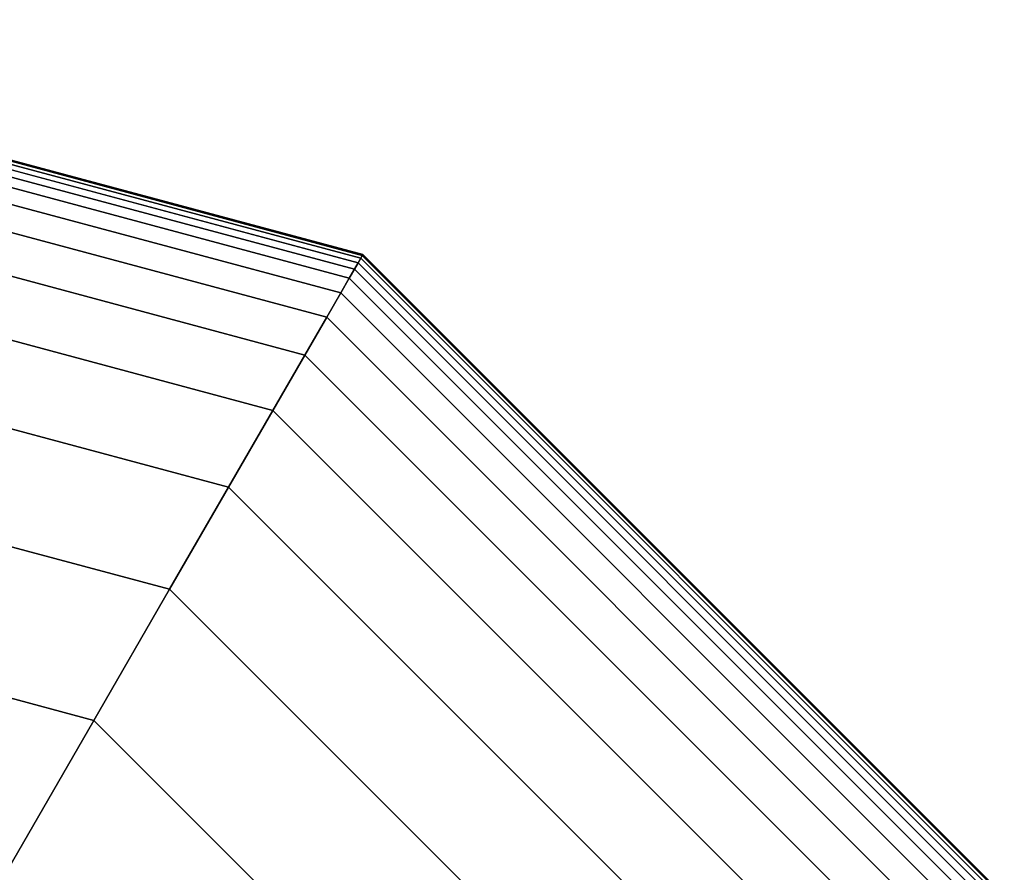
# Model space of a CAD drawing. Extents: x 29 to 18751, y 1269 to 14592.
# Drawn here: x 12361 to 12415, y 8821 to 8868 of the extents above; entities that cross this region are included whole.
import ezdxf

# ---------------------------------------------------------------- set-up
doc = ezdxf.new("R2010")
doc.units = 0
doc.header["$LTSCALE"] = 350
doc.header["$MEASUREMENT"] = 0
doc.layers.add('TERRANO-2258', color=7, linetype='CONTINUOUS')

msp = doc.modelspace()

# ---------------------------------------------------------------- linework, layer by layer
at = {"layer": 'TERRANO-2258'}
for p, q in [((12331.17993, 8868.23662), (12379.52368, 8855.28295)), ((12379.52368, 8855.28295), (12331.17993, 8868.23662)), ((12331.17993, 8868.23662), (12379.52368, 8855.28295)), ((12379.52368, 8855.28295), (12331.17993, 8868.23662)), ((12331.17993, 8868.23662), (12379.52368, 8855.28295)), ((12379.52368, 8855.28295), (12331.17993, 8868.23662)), ((12331.17993, 8868.17803), (12379.49438, 8855.23221)), ((12379.49438, 8855.23221), (12331.17993, 8868.17803)), ((12331.17993, 8868.17803), (12379.49438, 8855.23221)), ((12379.49438, 8855.23221), (12331.17993, 8868.17803)), ((12331.17993, 8868.17803), (12379.49438, 8855.23221)), ((12379.49438, 8855.23221), (12331.17993, 8868.17803)), ((12331.17993, 8868.17803), (12379.49438, 8855.23221)), ((12379.49438, 8855.23221), (12331.17993, 8868.17803)), ((12331.17993, 8868.17803), (12379.49438, 8855.23221)), ((12379.49438, 8855.23221), (12331.17993, 8868.17803)), ((12331.17993, 8868.17803), (12379.49438, 8855.23221)), ((12379.49438, 8855.23221), (12331.17993, 8868.17803)), ((12331.17993, 8868.00225), (12379.40649, 8855.07998)), ((12379.40649, 8855.07998), (12331.17993, 8868.00225)), ((12331.17993, 8868.00225), (12379.40649, 8855.07998)), ((12379.40649, 8855.07998), (12331.17993, 8868.00225)), ((12331.17993, 8868.00225), (12379.40649, 8855.07998)), ((12379.40649, 8855.07998), (12331.17993, 8868.00225)), ((12331.17993, 8868.00225), (12379.40649, 8855.07998)), ((12379.40649, 8855.07998), (12331.17993, 8868.00225)), ((12331.17993, 8868.00225), (12379.40649, 8855.07998)), ((12379.40649, 8855.07998), (12331.17993, 8868.00225)), ((12331.17993, 8868.00225), (12379.40649, 8855.07998)), ((12379.40649, 8855.07998), (12331.17993, 8868.00225)), ((12331.17993, 8867.70928), (12379.26, 8854.82626)), ((12379.26, 8854.82626), (12331.17993, 8867.70928)), ((12331.17993, 8867.70928), (12379.26, 8854.82626)), ((12379.26, 8854.82626), (12331.17993, 8867.70928)), ((12331.17993, 8867.70928), (12379.26, 8854.82626)), ((12379.26, 8854.82626), (12331.17993, 8867.70928)), ((12331.17993, 8867.70928), (12379.26, 8854.82626)), ((12379.26, 8854.82626), (12331.17993, 8867.70928)), ((12331.17993, 8867.70928), (12379.26, 8854.82626)), ((12379.26, 8854.82626), (12331.17993, 8867.70928)), ((12331.17993, 8867.70928), (12379.26, 8854.82626)), ((12379.26, 8854.82626), (12331.17993, 8867.70928)), ((12331.17993, 8867.29912), (12379.05493, 8854.47106)), ((12379.05493, 8854.47106), (12331.17993, 8867.29912)), ((12331.17993, 8867.29912), (12379.05493, 8854.47106)), ((12379.05493, 8854.47106), (12331.17993, 8867.29912)), ((12331.17993, 8867.29912), (12379.05493, 8854.47106)), ((12379.05493, 8854.47106), (12331.17993, 8867.29912)), ((12331.17993, 8867.29912), (12379.05493, 8854.47106)), ((12379.05493, 8854.47106), (12331.17993, 8867.29912)), ((12331.17993, 8867.29912), (12379.05493, 8854.47106)), ((12379.05493, 8854.47106), (12331.17993, 8867.29912)), ((12331.17993, 8867.29912), (12379.05493, 8854.47106)), ((12379.05493, 8854.47106), (12331.17993, 8867.29912)), ((12331.17993, 8866.73028), (12378.7705, 8853.97842)), ((12378.7705, 8853.97842), (12331.17993, 8866.73028)), ((12331.17993, 8866.73028), (12378.7705, 8853.97842)), ((12378.7705, 8853.97842), (12331.17993, 8866.73028)), ((12331.17993, 8866.73028), (12378.7705, 8853.97842)), ((12378.7705, 8853.97842), (12331.17993, 8866.73028)), ((12331.17993, 8866.73028), (12378.7705, 8853.97842)), ((12378.7705, 8853.97842), (12331.17993, 8866.73028)), ((12331.17993, 8866.73028), (12378.7705, 8853.97842)), ((12378.7705, 8853.97842), (12331.17993, 8866.73028)), ((12331.17993, 8866.73028), (12378.7705, 8853.97842)), ((12378.7705, 8853.97842), (12331.17993, 8866.73028)), ((12331.17993, 8865.79522), (12378.30297, 8853.16863)), ((12378.30297, 8853.16863), (12331.17993, 8865.79522)), ((12331.17993, 8865.79522), (12378.30297, 8853.16863)), ((12378.30297, 8853.16863), (12331.17993, 8865.79522)), ((12331.17993, 8865.79522), (12378.30297, 8853.16863)), ((12378.30297, 8853.16863), (12331.17993, 8865.79522)), ((12331.17993, 8865.79522), (12378.30297, 8853.16863)), ((12378.30297, 8853.16863), (12331.17993, 8865.79522)), ((12331.17993, 8865.79522), (12378.30297, 8853.16863)), ((12378.30297, 8853.16863), (12331.17993, 8865.79522)), ((12331.17993, 8865.79522), (12378.30297, 8853.16863)), ((12378.30297, 8853.16863), (12331.17993, 8865.79522)), ((12331.17993, 8864.24492), (12377.52783, 8851.82604)), ((12377.52783, 8851.82604), (12331.17993, 8864.24492)), ((12331.17993, 8864.24492), (12377.52783, 8851.82604)), ((12377.52783, 8851.82604), (12331.17993, 8864.24492)), ((12331.17993, 8864.24492), (12377.52783, 8851.82604)), ((12377.52783, 8851.82604), (12331.17993, 8864.24492)), ((12331.17993, 8864.24492), (12377.52783, 8851.82604)), ((12377.52783, 8851.82604), (12331.17993, 8864.24492)), ((12331.17993, 8864.24492), (12377.52783, 8851.82604)), ((12377.52783, 8851.82604), (12331.17993, 8864.24492)), ((12331.17993, 8864.24492), (12377.52783, 8851.82604)), ((12377.52783, 8851.82604), (12331.17993, 8864.24492)), ((12331.17993, 8861.83037), (12376.32055, 8849.73498)), ((12376.32055, 8849.73498), (12331.17993, 8861.83037)), ((12331.17993, 8861.83037), (12376.32055, 8849.73498)), ((12376.32055, 8849.73498), (12331.17993, 8861.83037)), ((12331.17993, 8861.83037), (12376.32055, 8849.73498)), ((12376.32055, 8849.73498), (12331.17993, 8861.83037)), ((12331.17993, 8861.83037), (12376.32055, 8849.73498)), ((12376.32055, 8849.73498), (12331.17993, 8861.83037)), ((12331.17993, 8861.83037), (12376.32055, 8849.73498)), ((12376.32055, 8849.73498), (12331.17993, 8861.83037)), ((12331.17993, 8861.83037), (12376.32055, 8849.73498)), ((12376.32055, 8849.73498), (12331.17993, 8861.83037)), ((12331.17993, 8858.30254), (12374.55663, 8846.67979)), ((12374.55663, 8846.67979), (12331.17993, 8858.30254)), ((12331.17993, 8858.30254), (12374.55663, 8846.67979)), ((12374.55663, 8846.67979), (12331.17993, 8858.30254)), ((12331.17993, 8858.30254), (12374.55663, 8846.67979)), ((12374.55663, 8846.67979), (12331.17993, 8858.30254)), ((12331.17993, 8858.30254), (12374.55663, 8846.67979)), ((12374.55663, 8846.67979), (12331.17993, 8858.30254)), ((12331.17993, 8858.30254), (12374.55663, 8846.67979)), ((12374.55663, 8846.67979), (12331.17993, 8858.30254)), ((12331.17993, 8858.30254), (12374.55663, 8846.67979)), ((12374.55663, 8846.67979), (12331.17993, 8858.30254)), ((12379.40649, 8855.07998), (12379.26, 8854.82626)), ((12379.26, 8854.82626), (12379.40649, 8855.07998)), ((12379.26, 8854.82626), (12379.40649, 8855.07998)), ((12379.40649, 8855.07998), (12379.26, 8854.82626)), ((12379.40649, 8855.07998), (12379.26, 8854.82626)), ((12379.26, 8854.82626), (12379.40649, 8855.07998)), ((12379.26, 8854.82626), (12379.40649, 8855.07998)), ((12379.40649, 8855.07998), (12379.26, 8854.82626)), ((12379.40649, 8855.07998), (12379.26, 8854.82626)), ((12379.26, 8854.82626), (12379.40649, 8855.07998)), ((12379.26, 8854.82626), (12379.40649, 8855.07998)), ((12379.40649, 8855.07998), (12379.26, 8854.82626)), ((12379.49438, 8855.23221), (12379.40649, 8855.07998)), ((12379.40649, 8855.07998), (12379.49438, 8855.23221)), ((12379.40649, 8855.07998), (12379.49438, 8855.23221)), ((12379.49438, 8855.23221), (12379.40649, 8855.07998)), ((12379.49438, 8855.23221), (12379.40649, 8855.07998)), ((12379.40649, 8855.07998), (12379.49438, 8855.23221)), ((12379.40649, 8855.07998), (12379.49438, 8855.23221)), ((12379.49438, 8855.23221), (12379.40649, 8855.07998)), ((12379.49438, 8855.23221), (12379.40649, 8855.07998)), ((12379.40649, 8855.07998), (12379.49438, 8855.23221)), ((12379.40649, 8855.07998), (12379.49438, 8855.23221)), ((12379.49438, 8855.23221), (12379.40649, 8855.07998)), ((12379.40649, 8855.07998), (12414.71078, 8819.77569)), ((12414.71078, 8819.77569), (12379.40649, 8855.07998)), ((12379.40649, 8855.07998), (12414.71078, 8819.77569)), ((12414.71078, 8819.77569), (12379.40649, 8855.07998)), ((12379.40649, 8855.07998), (12414.71078, 8819.77569)), ((12414.71078, 8819.77569), (12379.40649, 8855.07998)), ((12379.40649, 8855.07998), (12414.71078, 8819.77569)), ((12414.71078, 8819.77569), (12379.40649, 8855.07998)), ((12379.40649, 8855.07998), (12414.71078, 8819.77569)), ((12414.71078, 8819.77569), (12379.40649, 8855.07998)), ((12379.40649, 8855.07998), (12414.71078, 8819.77569)), ((12414.71078, 8819.77569), (12379.40649, 8855.07998)), ((12379.52368, 8855.28295), (12379.49438, 8855.23221)), ((12379.49438, 8855.23221), (12379.52368, 8855.28295)), ((12379.49438, 8855.23221), (12379.52368, 8855.28295)), ((12379.52368, 8855.28295), (12379.49438, 8855.23221)), ((12379.52368, 8855.28295), (12379.49438, 8855.23221)), ((12379.49438, 8855.23221), (12379.52368, 8855.28295)), ((12379.49438, 8855.23221), (12379.52368, 8855.28295)), ((12379.52368, 8855.28295), (12379.49438, 8855.23221)), ((12379.52368, 8855.28295), (12379.49438, 8855.23221)), ((12379.49438, 8855.23221), (12379.52368, 8855.28295)), ((12379.49438, 8855.23221), (12379.52368, 8855.28295)), ((12379.52368, 8855.28295), (12379.49438, 8855.23221)), ((12379.49438, 8855.23221), (12414.86301, 8819.86358)), ((12414.86301, 8819.86358), (12379.49438, 8855.23221)), ((12379.49438, 8855.23221), (12414.86301, 8819.86358)), ((12414.86301, 8819.86358), (12379.49438, 8855.23221)), ((12379.49438, 8855.23221), (12414.86301, 8819.86358)), ((12414.86301, 8819.86358), (12379.49438, 8855.23221)), ((12379.49438, 8855.23221), (12414.86301, 8819.86358)), ((12414.86301, 8819.86358), (12379.49438, 8855.23221)), ((12379.49438, 8855.23221), (12414.86301, 8819.86358)), ((12414.86301, 8819.86358), (12379.49438, 8855.23221)), ((12379.49438, 8855.23221), (12414.86301, 8819.86358)), ((12414.86301, 8819.86358), (12379.49438, 8855.23221)), ((12379.52368, 8855.28295), (12414.91376, 8819.89287)), ((12414.91376, 8819.89287), (12379.52368, 8855.28295)), ((12379.52368, 8855.28295), (12414.91376, 8819.89287)), ((12414.91376, 8819.89287), (12379.52368, 8855.28295)), ((12379.52368, 8855.28295), (12414.91376, 8819.89287)), ((12414.91376, 8819.89287), (12379.52368, 8855.28295)), ((12379.26, 8854.82626), (12379.05493, 8854.47106)), ((12379.05493, 8854.47106), (12379.26, 8854.82626)), ((12379.05493, 8854.47106), (12379.26, 8854.82626)), ((12379.26, 8854.82626), (12379.05493, 8854.47106)), ((12379.26, 8854.82626), (12379.05493, 8854.47106)), ((12379.05493, 8854.47106), (12379.26, 8854.82626)), ((12379.05493, 8854.47106), (12379.26, 8854.82626)), ((12379.26, 8854.82626), (12379.05493, 8854.47106)), ((12379.26, 8854.82626), (12379.05493, 8854.47106)), ((12379.05493, 8854.47106), (12379.26, 8854.82626)), ((12379.05493, 8854.47106), (12379.26, 8854.82626)), ((12379.26, 8854.82626), (12379.05493, 8854.47106)), ((12379.26, 8854.82626), (12414.45706, 8819.6292)), ((12414.45706, 8819.6292), (12379.26, 8854.82626)), ((12379.26, 8854.82626), (12414.45706, 8819.6292)), ((12414.45706, 8819.6292), (12379.26, 8854.82626)), ((12379.26, 8854.82626), (12414.45706, 8819.6292)), ((12414.45706, 8819.6292), (12379.26, 8854.82626)), ((12379.26, 8854.82626), (12414.45706, 8819.6292)), ((12414.45706, 8819.6292), (12379.26, 8854.82626)), ((12379.26, 8854.82626), (12414.45706, 8819.6292)), ((12414.45706, 8819.6292), (12379.26, 8854.82626)), ((12379.26, 8854.82626), (12414.45706, 8819.6292)), ((12414.45706, 8819.6292), (12379.26, 8854.82626)), ((12378.7705, 8853.97842), (12378.30297, 8853.16863)), ((12378.30297, 8853.16863), (12378.7705, 8853.97842)), ((12378.30297, 8853.16863), (12378.7705, 8853.97842)), ((12378.7705, 8853.97842), (12378.30297, 8853.16863)), ((12378.7705, 8853.97842), (12378.30297, 8853.16863)), ((12378.30297, 8853.16863), (12378.7705, 8853.97842)), ((12378.30297, 8853.16863), (12378.7705, 8853.97842)), ((12378.7705, 8853.97842), (12378.30297, 8853.16863)), ((12378.7705, 8853.97842), (12378.30297, 8853.16863)), ((12378.30297, 8853.16863), (12378.7705, 8853.97842)), ((12378.30297, 8853.16863), (12378.7705, 8853.97842)), ((12378.7705, 8853.97842), (12378.30297, 8853.16863)), ((12379.05493, 8854.47106), (12378.7705, 8853.97842)), ((12378.7705, 8853.97842), (12379.05493, 8854.47106)), ((12378.7705, 8853.97842), (12379.05493, 8854.47106)), ((12379.05493, 8854.47106), (12378.7705, 8853.97842)), ((12379.05493, 8854.47106), (12378.7705, 8853.97842)), ((12378.7705, 8853.97842), (12379.05493, 8854.47106)), ((12378.7705, 8853.97842), (12379.05493, 8854.47106)), ((12379.05493, 8854.47106), (12378.7705, 8853.97842)), ((12379.05493, 8854.47106), (12378.7705, 8853.97842)), ((12378.7705, 8853.97842), (12379.05493, 8854.47106)), ((12378.7705, 8853.97842), (12379.05493, 8854.47106)), ((12379.05493, 8854.47106), (12378.7705, 8853.97842)), ((12378.7705, 8853.97842), (12413.60922, 8819.1397)), ((12413.60922, 8819.1397), (12378.7705, 8853.97842)), ((12378.7705, 8853.97842), (12413.60922, 8819.1397)), ((12413.60922, 8819.1397), (12378.7705, 8853.97842)), ((12378.7705, 8853.97842), (12413.60922, 8819.1397)), ((12413.60922, 8819.1397), (12378.7705, 8853.97842)), ((12378.7705, 8853.97842), (12413.60922, 8819.1397)), ((12413.60922, 8819.1397), (12378.7705, 8853.97842)), ((12378.7705, 8853.97842), (12413.60922, 8819.1397)), ((12413.60922, 8819.1397), (12378.7705, 8853.97842)), ((12378.7705, 8853.97842), (12413.60922, 8819.1397)), ((12413.60922, 8819.1397), (12378.7705, 8853.97842)), ((12379.05493, 8854.47106), (12414.10186, 8819.42412)), ((12414.10186, 8819.42412), (12379.05493, 8854.47106)), ((12379.05493, 8854.47106), (12414.10186, 8819.42412)), ((12414.10186, 8819.42412), (12379.05493, 8854.47106)), ((12379.05493, 8854.47106), (12414.10186, 8819.42412)), ((12414.10186, 8819.42412), (12379.05493, 8854.47106)), ((12379.05493, 8854.47106), (12414.10186, 8819.42412)), ((12414.10186, 8819.42412), (12379.05493, 8854.47106)), ((12379.05493, 8854.47106), (12414.10186, 8819.42412)), ((12414.10186, 8819.42412), (12379.05493, 8854.47106)), ((12379.05493, 8854.47106), (12414.10186, 8819.42412)), ((12414.10186, 8819.42412), (12379.05493, 8854.47106)), ((12331.17993, 8853.4124), (12372.11157, 8842.4448)), ((12372.11157, 8842.4448), (12331.17993, 8853.4124)), ((12331.17993, 8853.4124), (12372.11157, 8842.4448)), ((12372.11157, 8842.4448), (12331.17993, 8853.4124)), ((12331.17993, 8853.4124), (12372.11157, 8842.4448)), ((12372.11157, 8842.4448), (12331.17993, 8853.4124)), ((12331.17993, 8853.4124), (12372.11157, 8842.4448)), ((12372.11157, 8842.4448), (12331.17993, 8853.4124)), ((12331.17993, 8853.4124), (12372.11157, 8842.4448)), ((12372.11157, 8842.4448), (12331.17993, 8853.4124)), ((12331.17993, 8853.4124), (12372.11157, 8842.4448)), ((12372.11157, 8842.4448), (12331.17993, 8853.4124)), ((12378.30297, 8853.16863), (12377.52783, 8851.82604)), ((12377.52783, 8851.82604), (12378.30297, 8853.16863)), ((12377.52783, 8851.82604), (12378.30297, 8853.16863)), ((12378.30297, 8853.16863), (12377.52783, 8851.82604)), ((12378.30297, 8853.16863), (12377.52783, 8851.82604)), ((12377.52783, 8851.82604), (12378.30297, 8853.16863)), ((12377.52783, 8851.82604), (12378.30297, 8853.16863)), ((12378.30297, 8853.16863), (12377.52783, 8851.82604)), ((12378.30297, 8853.16863), (12377.52783, 8851.82604)), ((12377.52783, 8851.82604), (12378.30297, 8853.16863)), ((12377.52783, 8851.82604), (12378.30297, 8853.16863)), ((12378.30297, 8853.16863), (12377.52783, 8851.82604)), ((12378.30297, 8853.16863), (12412.79944, 8818.67217)), ((12412.79944, 8818.67217), (12378.30297, 8853.16863)), ((12378.30297, 8853.16863), (12412.79944, 8818.67217)), ((12412.79944, 8818.67217), (12378.30297, 8853.16863)), ((12378.30297, 8853.16863), (12412.79944, 8818.67217)), ((12412.79944, 8818.67217), (12378.30297, 8853.16863)), ((12378.30297, 8853.16863), (12412.79944, 8818.67217)), ((12412.79944, 8818.67217), (12378.30297, 8853.16863)), ((12378.30297, 8853.16863), (12412.79944, 8818.67217)), ((12412.79944, 8818.67217), (12378.30297, 8853.16863)), ((12378.30297, 8853.16863), (12412.79944, 8818.67217)), ((12412.79944, 8818.67217), (12378.30297, 8853.16863)), ((12377.52783, 8851.82604), (12376.32055, 8849.73498)), ((12376.32055, 8849.73498), (12377.52783, 8851.82604)), ((12376.32055, 8849.73498), (12377.52783, 8851.82604)), ((12377.52783, 8851.82604), (12376.32055, 8849.73498)), ((12377.52783, 8851.82604), (12376.32055, 8849.73498)), ((12376.32055, 8849.73498), (12377.52783, 8851.82604)), ((12376.32055, 8849.73498), (12377.52783, 8851.82604)), ((12377.52783, 8851.82604), (12376.32055, 8849.73498)), ((12377.52783, 8851.82604), (12376.32055, 8849.73498)), ((12376.32055, 8849.73498), (12377.52783, 8851.82604)), ((12376.32055, 8849.73498), (12377.52783, 8851.82604)), ((12377.52783, 8851.82604), (12376.32055, 8849.73498)), ((12377.52783, 8851.82604), (12411.45684, 8817.89702)), ((12411.45684, 8817.89702), (12377.52783, 8851.82604)), ((12377.52783, 8851.82604), (12411.45684, 8817.89702)), ((12411.45684, 8817.89702), (12377.52783, 8851.82604)), ((12377.52783, 8851.82604), (12411.45684, 8817.89702)), ((12411.45684, 8817.89702), (12377.52783, 8851.82604)), ((12377.52783, 8851.82604), (12411.45684, 8817.89702)), ((12411.45684, 8817.89702), (12377.52783, 8851.82604)), ((12377.52783, 8851.82604), (12411.45684, 8817.89702)), ((12411.45684, 8817.89702), (12377.52783, 8851.82604)), ((12377.52783, 8851.82604), (12411.45684, 8817.89702)), ((12411.45684, 8817.89702), (12377.52783, 8851.82604)), ((12376.32055, 8849.73498), (12374.55663, 8846.67979)), ((12374.55663, 8846.67979), (12376.32055, 8849.73498)), ((12374.55663, 8846.67979), (12376.32055, 8849.73498)), ((12376.32055, 8849.73498), (12374.55663, 8846.67979)), ((12376.32055, 8849.73498), (12374.55663, 8846.67979)), ((12374.55663, 8846.67979), (12376.32055, 8849.73498)), ((12374.55663, 8846.67979), (12376.32055, 8849.73498)), ((12376.32055, 8849.73498), (12374.55663, 8846.67979)), ((12376.32055, 8849.73498), (12374.55663, 8846.67979)), ((12374.55663, 8846.67979), (12376.32055, 8849.73498)), ((12374.55663, 8846.67979), (12376.32055, 8849.73498)), ((12376.32055, 8849.73498), (12374.55663, 8846.67979)), ((12376.32055, 8849.73498), (12409.36578, 8816.68975)), ((12409.36578, 8816.68975), (12376.32055, 8849.73498)), ((12376.32055, 8849.73498), (12409.36578, 8816.68975)), ((12409.36578, 8816.68975), (12376.32055, 8849.73498)), ((12376.32055, 8849.73498), (12409.36578, 8816.68975)), ((12409.36578, 8816.68975), (12376.32055, 8849.73498)), ((12376.32055, 8849.73498), (12409.36578, 8816.68975)), ((12409.36578, 8816.68975), (12376.32055, 8849.73498)), ((12376.32055, 8849.73498), (12409.36578, 8816.68975)), ((12409.36578, 8816.68975), (12376.32055, 8849.73498)), ((12376.32055, 8849.73498), (12409.36578, 8816.68975)), ((12409.36578, 8816.68975), (12376.32055, 8849.73498)), ((12331.17993, 8846.91094), (12368.86083, 8836.81437)), ((12368.86083, 8836.81437), (12331.17993, 8846.91094)), ((12331.17993, 8846.91094), (12368.86083, 8836.81437)), ((12368.86083, 8836.81437), (12331.17993, 8846.91094)), ((12331.17993, 8846.91094), (12368.86083, 8836.81437)), ((12368.86083, 8836.81437), (12331.17993, 8846.91094)), ((12331.17993, 8846.91094), (12368.86083, 8836.81437)), ((12368.86083, 8836.81437), (12331.17993, 8846.91094)), ((12331.17993, 8846.91094), (12368.86083, 8836.81437)), ((12368.86083, 8836.81437), (12331.17993, 8846.91094)), ((12331.17993, 8846.91094), (12368.86083, 8836.81437)), ((12368.86083, 8836.81437), (12331.17993, 8846.91094)), ((12374.55663, 8846.67979), (12372.11157, 8842.4448)), ((12372.11157, 8842.4448), (12374.55663, 8846.67979)), ((12372.11157, 8842.4448), (12374.55663, 8846.67979)), ((12374.55663, 8846.67979), (12372.11157, 8842.4448)), ((12374.55663, 8846.67979), (12372.11157, 8842.4448)), ((12372.11157, 8842.4448), (12374.55663, 8846.67979)), ((12372.11157, 8842.4448), (12374.55663, 8846.67979)), ((12374.55663, 8846.67979), (12372.11157, 8842.4448)), ((12374.55663, 8846.67979), (12372.11157, 8842.4448)), ((12372.11157, 8842.4448), (12374.55663, 8846.67979)), ((12372.11157, 8842.4448), (12374.55663, 8846.67979)), ((12374.55663, 8846.67979), (12372.11157, 8842.4448)), ((12374.55663, 8846.67979), (12406.31059, 8814.92583)), ((12406.31059, 8814.92583), (12374.55663, 8846.67979)), ((12374.55663, 8846.67979), (12406.31059, 8814.92583)), ((12406.31059, 8814.92583), (12374.55663, 8846.67979)), ((12374.55663, 8846.67979), (12406.31059, 8814.92583)), ((12406.31059, 8814.92583), (12374.55663, 8846.67979)), ((12374.55663, 8846.67979), (12406.31059, 8814.92583)), ((12406.31059, 8814.92583), (12374.55663, 8846.67979)), ((12374.55663, 8846.67979), (12406.31059, 8814.92583)), ((12406.31059, 8814.92583), (12374.55663, 8846.67979)), ((12374.55663, 8846.67979), (12406.31059, 8814.92583)), ((12406.31059, 8814.92583), (12374.55663, 8846.67979)), ((12372.11157, 8842.4448), (12368.86083, 8836.81437)), ((12368.86083, 8836.81437), (12372.11157, 8842.4448)), ((12368.86083, 8836.81437), (12372.11157, 8842.4448)), ((12372.11157, 8842.4448), (12368.86083, 8836.81437)), ((12372.11157, 8842.4448), (12368.86083, 8836.81437)), ((12368.86083, 8836.81437), (12372.11157, 8842.4448)), ((12368.86083, 8836.81437), (12372.11157, 8842.4448)), ((12372.11157, 8842.4448), (12368.86083, 8836.81437)), ((12372.11157, 8842.4448), (12368.86083, 8836.81437)), ((12368.86083, 8836.81437), (12372.11157, 8842.4448)), ((12368.86083, 8836.81437), (12372.11157, 8842.4448)), ((12372.11157, 8842.4448), (12368.86083, 8836.81437)), ((12372.11157, 8842.4448), (12402.07561, 8812.48076)), ((12402.07561, 8812.48076), (12372.11157, 8842.4448)), ((12372.11157, 8842.4448), (12402.07561, 8812.48076)), ((12402.07561, 8812.48076), (12372.11157, 8842.4448)), ((12372.11157, 8842.4448), (12402.07561, 8812.48076)), ((12402.07561, 8812.48076), (12372.11157, 8842.4448)), ((12372.11157, 8842.4448), (12402.07561, 8812.48076)), ((12402.07561, 8812.48076), (12372.11157, 8842.4448)), ((12372.11157, 8842.4448), (12402.07561, 8812.48076)), ((12402.07561, 8812.48076), (12372.11157, 8842.4448)), ((12372.11157, 8842.4448), (12402.07561, 8812.48076)), ((12402.07561, 8812.48076), (12372.11157, 8842.4448)), ((12364.67993, 8829.57283), (12331.17993, 8838.54912)), ((12331.17993, 8838.54912), (12364.67993, 8829.57283)), ((12364.67993, 8829.57283), (12331.17993, 8838.54912)), ((12331.17993, 8838.54912), (12364.67993, 8829.57283)), ((12364.67993, 8829.57283), (12331.17993, 8838.54912)), ((12364.67993, 8829.57283), (12331.17993, 8838.54912)), ((12331.17993, 8838.54912), (12364.67993, 8829.57283)), ((12364.67993, 8829.57283), (12331.17993, 8838.54912)), ((12331.17993, 8838.54912), (12364.67993, 8829.57283)), ((12368.86083, 8836.81437), (12364.67993, 8829.57283)), ((12364.67993, 8829.57283), (12368.86083, 8836.81437)), ((12364.67993, 8829.57283), (12368.86083, 8836.81437)), ((12368.86083, 8836.81437), (12364.67993, 8829.57283)), ((12368.86083, 8836.81437), (12364.67993, 8829.57283)), ((12364.67993, 8829.57283), (12368.86083, 8836.81437)), ((12364.67993, 8829.57283), (12368.86083, 8836.81437)), ((12368.86083, 8836.81437), (12364.67993, 8829.57283)), ((12368.86083, 8836.81437), (12364.67993, 8829.57283)), ((12364.67993, 8829.57283), (12368.86083, 8836.81437)), ((12364.67993, 8829.57283), (12368.86083, 8836.81437)), ((12368.86083, 8836.81437), (12364.67993, 8829.57283)), ((12368.86083, 8836.81437), (12396.44517, 8809.23003)), ((12396.44517, 8809.23003), (12368.86083, 8836.81437)), ((12368.86083, 8836.81437), (12396.44517, 8809.23003)), ((12396.44517, 8809.23003), (12368.86083, 8836.81437)), ((12368.86083, 8836.81437), (12396.44517, 8809.23003)), ((12396.44517, 8809.23003), (12368.86083, 8836.81437)), ((12368.86083, 8836.81437), (12396.44517, 8809.23003)), ((12396.44517, 8809.23003), (12368.86083, 8836.81437)), ((12368.86083, 8836.81437), (12396.44517, 8809.23003)), ((12396.44517, 8809.23003), (12368.86083, 8836.81437)), ((12368.86083, 8836.81437), (12396.44517, 8809.23003)), ((12396.44517, 8809.23003), (12368.86083, 8836.81437)), ((12364.67993, 8829.57283), (12356.81972, 8815.95854)), ((12356.81972, 8815.95854), (12364.67993, 8829.57283)), ((12389.20363, 8805.04912), (12364.67993, 8829.57283)), ((12364.67993, 8829.57283), (12389.20363, 8805.04912)), ((12364.67993, 8829.57283), (12364.67993, 8829.57283)), ((12389.20363, 8805.04912), (12364.67993, 8829.57283)), ((12364.67993, 8829.57283), (12364.67993, 8829.57283)), ((12364.67993, 8829.57283), (12389.20363, 8805.04912)), ((12389.20363, 8805.04912), (12364.67993, 8829.57283)), ((12389.20363, 8805.04912), (12364.67993, 8829.57283)), ((12364.67993, 8829.57283), (12389.20363, 8805.04912)), ((12389.20363, 8805.04912), (12364.67993, 8829.57283)), ((12364.67993, 8829.57283), (12389.20363, 8805.04912))]:
    msp.add_line(p, q, dxfattribs=at)

doc.saveas('drawing.dxf')
